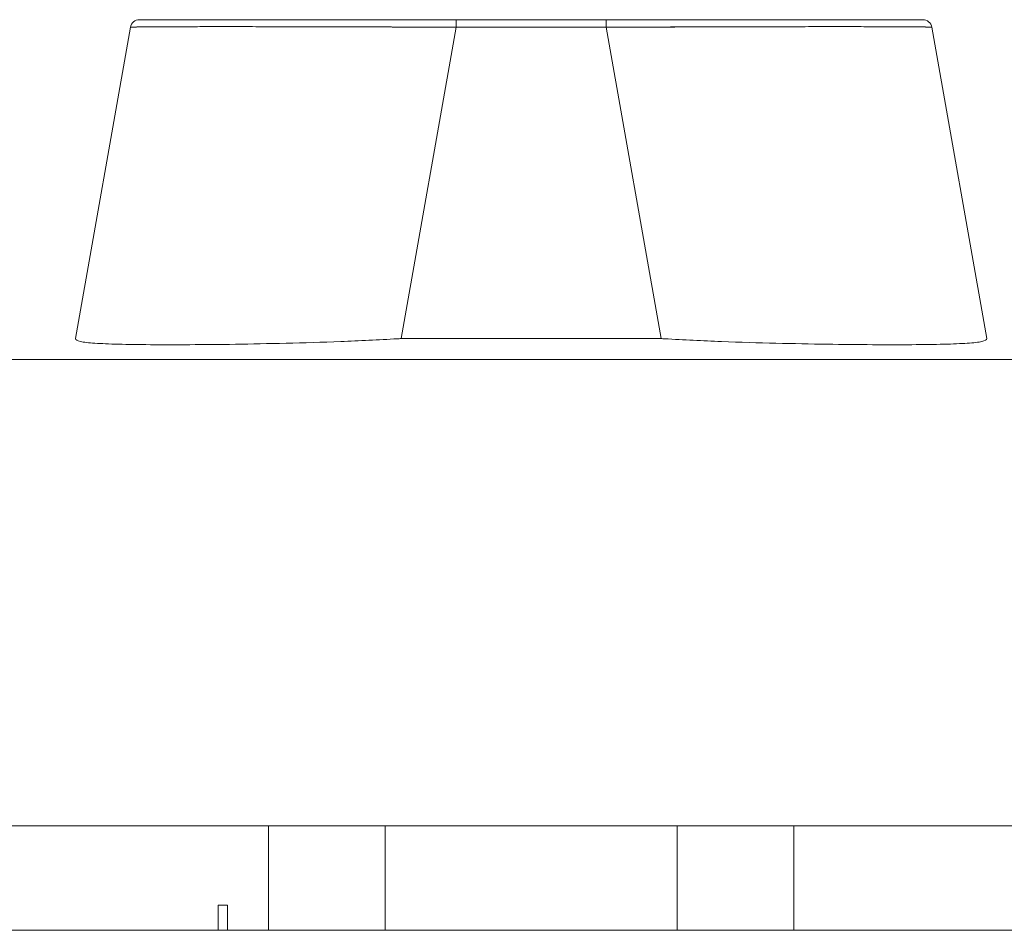
# Model space of a CAD drawing. Units: inches. Extents: x 21 to 526, y 10 to 327.
# Drawn here: x 233 to 235, y 323 to 325 of the extents above; entities that cross this region are included whole.
import ezdxf

# ---------------------------------------------------------------- set-up
doc = ezdxf.new("R2010")
doc.units = ezdxf.units.IN
doc.header["$LTSCALE"] = 32
doc.header["$MEASUREMENT"] = 0
doc.layers.add('Visible (ANSI)', color=7, linetype='Continuous', lineweight=5)

msp = doc.modelspace()

# ---------------------------------------------------------------- linework, layer by layer
at = {"layer": 'Visible (ANSI)'}
for p, q in [((233.2904, 324.6194), (233.1727, 323.952)), ((233.1727, 323.952), (233.2904, 324.6194)), ((233.9883, 324.6357), (233.3098, 324.6357)), ((233.9883, 324.6194), (233.8706, 323.952)), ((233.8706, 323.952), (233.9883, 324.6194)), ((233.9883, 324.6194), (233.9883, 324.6357)), ((233.9883, 324.6357), (234.3099, 324.6357)), ((233.9883, 324.6357), (233.9883, 324.6194)), ((234.3099, 324.6194), (233.9883, 324.6194)), ((233.9883, 324.6194), (234.3099, 324.6194)), ((234.3099, 324.6194), (234.3099, 324.6357)), ((234.9884, 324.6357), (234.3099, 324.6357)), ((234.3099, 324.6357), (234.3099, 324.6194)), ((234.4276, 323.952), (234.3099, 324.6194)), ((234.3099, 324.6194), (234.4276, 323.952)), ((235.1254, 323.952), (235.0078, 324.6194)), ((235.0078, 324.6194), (235.1254, 323.952)), ((233.1727, 323.9518), (233.1727, 323.952)), ((234.4276, 323.952), (233.8706, 323.952)), ((235.1254, 323.9518), (235.1254, 323.952)), ((207.4616, 323.9074), (236.5763, 323.9074)), ((236.5763, 322.9074), (207.3685, 322.9074)), ((233.5861, 322.9074), (233.5861, 322.6838)), ((233.8361, 322.9074), (233.8361, 322.6838)), ((234.4621, 322.9074), (234.4621, 322.6838)), ((234.7121, 322.9074), (234.7121, 322.6838)), ((233.4786, 322.6838), (233.4786, 322.7378)), ((233.4986, 322.7378), (233.4786, 322.7378)), ((233.4986, 322.6838), (233.4986, 322.7378)), ((206.743, 322.6838), (266.66, 322.6838))]:
    msp.add_line(p, q, dxfattribs=at)
for centre, radius, start, end in [((233.3098, 324.616), 0.0197, 90, 170), ((233.3098, 324.616), 0.0197, 90.0001, 170), ((234.9884, 324.616), 0.0197, 10, 90), ((233.8706, 323.823), 0.129, 90.0104, 93.5102), ((234.4275, 323.823), 0.129, 86.4898, 89.9896)]:
    msp.add_arc(centre, radius, start, end, dxfattribs=at)
msp.add_ellipse((233.356, 324.5926), major_axis=(0.0117, 0.0312), ratio=0.918444, start_param=0.900436, end_param=0.900513, dxfattribs=at)
for points, knots in [([(233.9883, 324.6194), (233.9788, 324.6195), (233.9692, 324.6195), (233.9597, 324.6196), (233.9475, 324.6196), (233.9353, 324.6197), (233.9232, 324.6197), (233.9111, 324.6198), (233.899, 324.6198), (233.887, 324.6199), (233.875, 324.6199), (233.863, 324.62), (233.8511, 324.62), (233.8393, 324.6201), (233.8275, 324.6201), (233.8157, 324.6201), (233.804, 324.6202), (233.7924, 324.6202), (233.7809, 324.6203), (233.7694, 324.6203), (233.758, 324.6203), (233.7467, 324.6204), (233.738, 324.6204), (233.7294, 324.6204), (233.7208, 324.6204), (233.7183, 324.6204), (233.7158, 324.6204), (233.7132, 324.6205), (233.7022, 324.6205), (233.6913, 324.6205), (233.6806, 324.6205), (233.6698, 324.6206), (233.6592, 324.6206), (233.6488, 324.6206), (233.6383, 324.6206), (233.628, 324.6206), (233.6179, 324.6207), (233.6078, 324.6207), (233.5978, 324.6207), (233.5881, 324.6207), (233.5783, 324.6207), (233.5687, 324.6207), (233.5593, 324.6207), (233.5499, 324.6208), (233.5407, 324.6208), (233.5317, 324.6208), (233.5227, 324.6208), (233.5139, 324.6208), (233.5053, 324.6208), (233.5014, 324.6208), (233.4976, 324.6208), (233.4938, 324.6208), (233.4892, 324.6208), (233.4847, 324.6208), (233.4802, 324.6208), (233.472, 324.6208), (233.4641, 324.6208), (233.4564, 324.6208), (233.4487, 324.6208), (233.4412, 324.6208), (233.434, 324.6207), (233.4268, 324.6207), (233.4198, 324.6207), (233.4131, 324.6207), (233.4063, 324.6207), (233.3998, 324.6207), (233.3936, 324.6207), (233.3874, 324.6206), (233.3814, 324.6206), (233.3757, 324.6206), (233.37, 324.6206), (233.3646, 324.6206), (233.3594, 324.6205), (233.3542, 324.6205), (233.3493, 324.6205), (233.3447, 324.6204), (233.3441, 324.6204), (233.3435, 324.6204), (233.3429, 324.6204), (233.3389, 324.6204), (233.3352, 324.6204), (233.3317, 324.6203), (233.3276, 324.6203), (233.3239, 324.6203), (233.3204, 324.6202), (233.3169, 324.6202), (233.3138, 324.6202), (233.3109, 324.6201), (233.308, 324.6201), (233.3054, 324.62), (233.3031, 324.62), (233.3008, 324.62), (233.2989, 324.6199), (233.2972, 324.6199), (233.2955, 324.6198), (233.2941, 324.6198), (233.2931, 324.6197), (233.292, 324.6197), (233.2913, 324.6196), (233.2908, 324.6196), (233.2905, 324.6195), (233.2904, 324.6195), (233.2904, 324.6194)], [0, 0, 0, 0, 0.026039, 0.026039, 0.026039, 0.0594, 0.0594, 0.0594, 0.09265, 0.09265, 0.09265, 0.125794, 0.125794, 0.125794, 0.15884, 0.15884, 0.15884, 0.191791, 0.191791, 0.191791, 0.224653, 0.224653, 0.224653, 0.25, 0.25, 0.25, 0.257436, 0.257436, 0.257436, 0.290141, 0.290141, 0.290141, 0.322775, 0.322775, 0.322775, 0.35535, 0.35535, 0.35535, 0.387876, 0.387876, 0.387876, 0.420366, 0.420366, 0.420366, 0.452832, 0.452832, 0.452832, 0.485286, 0.485286, 0.485286, 0.5, 0.5, 0.5, 0.517739, 0.517739, 0.517739, 0.550193, 0.550193, 0.550193, 0.582661, 0.582661, 0.582661, 0.615153, 0.615153, 0.615153, 0.647685, 0.647685, 0.647685, 0.680266, 0.680266, 0.680266, 0.712905, 0.712905, 0.712905, 0.745617, 0.745617, 0.745617, 0.75, 0.75, 0.75, 0.778408, 0.778408, 0.778408, 0.811278, 0.811278, 0.811278, 0.844236, 0.844236, 0.844236, 0.877291, 0.877291, 0.877291, 0.910445, 0.910445, 0.910445, 0.943705, 0.943705, 0.943705, 0.977077, 0.977077, 0.977077, 1, 1, 1, 1]), ([(233.2904, 324.6194), (233.2904, 324.6196), (233.294, 324.6198), (233.3012, 324.62), (233.3083, 324.6201), (233.3189, 324.6202), (233.3328, 324.6204), (233.3466, 324.6205), (233.3638, 324.6206), (233.3839, 324.6206), (233.4041, 324.6207), (233.4272, 324.6207), (233.4531, 324.6208), (233.4789, 324.6208), (233.5074, 324.6208), (233.5382, 324.6208), (233.569, 324.6207), (233.6021, 324.6207), (233.637, 324.6206), (233.672, 324.6206), (233.7088, 324.6205), (233.747, 324.6204), (233.7852, 324.6202), (233.8248, 324.6201), (233.8652, 324.62), (233.9056, 324.6198), (233.9468, 324.6196), (233.9883, 324.6194)], [0, 0, 0, 0, 0.111111, 0.111111, 0.111111, 0.222222, 0.222222, 0.222222, 0.333333, 0.333333, 0.333333, 0.444444, 0.444444, 0.444444, 0.555556, 0.555556, 0.555556, 0.666667, 0.666667, 0.666667, 0.777778, 0.777778, 0.777778, 0.888889, 0.888889, 0.888889, 1, 1, 1, 1]), ([(233.3098, 324.6357), (233.3099, 324.6357), (233.3099, 324.6357), (233.3124, 324.6357), (233.326, 324.6357), (233.3742, 324.6357), (233.4093, 324.6357), (233.4971, 324.6357), (233.5512, 324.6357), (233.6729, 324.6357), (233.7424, 324.6357), (233.8567, 324.6357), (233.9005, 324.6357), (233.959, 324.6357), (233.9737, 324.6357), (233.9883, 324.6357)], [0, 0, 0, 0, 0.056294, 0.056294, 0.601235, 0.601235, 1.142511, 1.142511, 1.689625, 1.689625, 2.254071, 2.254071, 2.589423, 2.589423, 2.700751, 2.700751, 2.700751, 2.700751]), ([(235.0078, 324.6194), (235.0078, 324.6195), (235.0076, 324.6195), (235.0072, 324.6196), (235.0067, 324.6196), (235.0059, 324.6197), (235.0047, 324.6197), (235.0036, 324.6198), (235.0022, 324.6198), (235.0005, 324.6199), (234.9987, 324.6199), (234.9967, 324.62), (234.9944, 324.62), (234.992, 324.6201), (234.9894, 324.6201), (234.9864, 324.6201), (234.9835, 324.6202), (234.9803, 324.6202), (234.9767, 324.6203), (234.9732, 324.6203), (234.9694, 324.6203), (234.9653, 324.6204), (234.9621, 324.6204), (234.9588, 324.6204), (234.9553, 324.6204), (234.9542, 324.6204), (234.9532, 324.6204), (234.9521, 324.6205), (234.9475, 324.6205), (234.9425, 324.6205), (234.9373, 324.6205), (234.9321, 324.6206), (234.9266, 324.6206), (234.9208, 324.6206), (234.9151, 324.6206), (234.9091, 324.6206), (234.9028, 324.6207), (234.8965, 324.6207), (234.89, 324.6207), (234.8832, 324.6207), (234.8764, 324.6207), (234.8694, 324.6207), (234.8621, 324.6207), (234.8548, 324.6208), (234.8473, 324.6208), (234.8396, 324.6208), (234.8318, 324.6208), (234.8239, 324.6208), (234.8157, 324.6208), (234.8119, 324.6208), (234.8082, 324.6208), (234.8044, 324.6208), (234.7998, 324.6208), (234.7951, 324.6208), (234.7904, 324.6208), (234.7818, 324.6208), (234.7729, 324.6208), (234.7639, 324.6208), (234.7549, 324.6208), (234.7456, 324.6208), (234.7362, 324.6207), (234.7268, 324.6207), (234.7171, 324.6207), (234.7073, 324.6207), (234.6975, 324.6207), (234.6875, 324.6207), (234.6774, 324.6207), (234.6672, 324.6206), (234.6569, 324.6206), (234.6464, 324.6206), (234.636, 324.6206), (234.6253, 324.6206), (234.6146, 324.6205), (234.6038, 324.6205), (234.5928, 324.6205), (234.5818, 324.6204), (234.5803, 324.6204), (234.5788, 324.6204), (234.5774, 324.6204), (234.5677, 324.6204), (234.558, 324.6204), (234.5483, 324.6203), (234.5369, 324.6203), (234.5255, 324.6203), (234.514, 324.6202), (234.5025, 324.6202), (234.4908, 324.6202), (234.4791, 324.6201), (234.4674, 324.6201), (234.4556, 324.62), (234.4437, 324.62), (234.4318, 324.62), (234.4198, 324.6199), (234.4078, 324.6199), (234.3958, 324.6198), (234.3837, 324.6198), (234.3716, 324.6197), (234.3594, 324.6197), (234.3472, 324.6196), (234.335, 324.6196), (234.3266, 324.6195), (234.3182, 324.6195), (234.3099, 324.6194)], [0, 0, 0, 0, 0.026039, 0.026039, 0.026039, 0.059399, 0.059399, 0.059399, 0.09265, 0.09265, 0.09265, 0.125794, 0.125794, 0.125794, 0.158839, 0.158839, 0.158839, 0.19179, 0.19179, 0.19179, 0.224653, 0.224653, 0.224653, 0.25, 0.25, 0.25, 0.257436, 0.257436, 0.257436, 0.29014, 0.29014, 0.29014, 0.322774, 0.322774, 0.322774, 0.355349, 0.355349, 0.355349, 0.387877, 0.387877, 0.387877, 0.420367, 0.420367, 0.420367, 0.452835, 0.452835, 0.452835, 0.485288, 0.485288, 0.485288, 0.5, 0.5, 0.5, 0.51774, 0.51774, 0.51774, 0.550195, 0.550195, 0.550195, 0.582663, 0.582663, 0.582663, 0.615155, 0.615155, 0.615155, 0.647686, 0.647686, 0.647686, 0.680267, 0.680267, 0.680267, 0.712906, 0.712906, 0.712906, 0.745618, 0.745618, 0.745618, 0.75, 0.75, 0.75, 0.778409, 0.778409, 0.778409, 0.811278, 0.811278, 0.811278, 0.844237, 0.844237, 0.844237, 0.877291, 0.877291, 0.877291, 0.910446, 0.910446, 0.910446, 0.943705, 0.943705, 0.943705, 0.977077, 0.977077, 0.977077, 1, 1, 1, 1]), ([(234.3099, 324.6194), (234.3513, 324.6196), (234.3926, 324.6198), (234.433, 324.62), (234.4734, 324.6201), (234.513, 324.6202), (234.5512, 324.6204), (234.5893, 324.6205), (234.6262, 324.6206), (234.6611, 324.6206), (234.6961, 324.6207), (234.7292, 324.6207), (234.76, 324.6208), (234.7907, 324.6208), (234.8192, 324.6208), (234.8451, 324.6208), (234.8709, 324.6207), (234.8941, 324.6207), (234.9142, 324.6206), (234.9344, 324.6206), (234.9515, 324.6205), (234.9654, 324.6204), (234.9793, 324.6202), (234.9899, 324.6201), (234.997, 324.62), (235.0041, 324.6198), (235.0077, 324.6196), (235.0078, 324.6194)], [0, 0, 0, 0, 0.111111, 0.111111, 0.111111, 0.222222, 0.222222, 0.222222, 0.333333, 0.333333, 0.333333, 0.444444, 0.444444, 0.444444, 0.555556, 0.555556, 0.555556, 0.666667, 0.666667, 0.666667, 0.777778, 0.777778, 0.777778, 0.888889, 0.888889, 0.888889, 1, 1, 1, 1]), ([(234.3246, 324.6357), (234.4, 324.6357), (234.4762, 324.6357), (234.6156, 324.6357), (234.6808, 324.6357), (234.7933, 324.6357), (234.8423, 324.6357), (234.9193, 324.6357), (234.9483, 324.6357), (234.9681, 324.6357), (234.9698, 324.6357), (234.9763, 324.6357), (234.9802, 324.6357), (234.9846, 324.6357), (234.9859, 324.6357), (234.9878, 324.6357), (234.9905, 324.6357), (234.9884, 324.6357)], [0, 0, 0, 0, 0.574852, 0.574852, 1.131255, 1.131255, 1.675797, 1.675797, 2.217158, 2.217158, 2.273356, 2.273356, 2.442126, 2.442126, 2.543257, 2.543257, 2.663581, 2.663581, 2.663581, 2.663581]), ([(233.8627, 323.9518), (233.8217, 323.9494), (233.781, 323.9474), (233.7411, 323.9458), (233.7011, 323.9443), (233.662, 323.9431), (233.6242, 323.9422), (233.5865, 323.9413), (233.5501, 323.9406), (233.5155, 323.94), (233.4809, 323.9395), (233.4481, 323.9392), (233.4175, 323.9391), (233.387, 323.9389), (233.3588, 323.9389), (233.3332, 323.9391), (233.3076, 323.9392), (233.2847, 323.9395), (233.2648, 323.9401), (233.2449, 323.9406), (233.228, 323.9413), (233.2143, 323.9422), (233.2006, 323.9431), (233.1902, 323.9443), (233.1832, 323.9458), (233.1762, 323.9474), (233.1727, 323.9494), (233.1727, 323.9518)], [0, 0, 0, 0, 0.111111, 0.111111, 0.111111, 0.222222, 0.222222, 0.222222, 0.333333, 0.333333, 0.333333, 0.444444, 0.444444, 0.444444, 0.555556, 0.555556, 0.555556, 0.666667, 0.666667, 0.666667, 0.777778, 0.777778, 0.777778, 0.888889, 0.888889, 0.888889, 1, 1, 1, 1]), ([(235.1254, 323.9518), (235.1254, 323.9494), (235.1219, 323.9474), (235.1149, 323.9458), (235.1079, 323.9443), (235.0975, 323.9431), (235.0838, 323.9422), (235.0701, 323.9413), (235.0532, 323.9406), (235.0333, 323.9401), (235.0134, 323.9395), (234.9905, 323.9392), (234.9649, 323.9391), (234.9393, 323.9389), (234.9111, 323.9389), (234.8805, 323.9391), (234.85, 323.9392), (234.8172, 323.9395), (234.7826, 323.9401), (234.748, 323.9406), (234.7116, 323.9413), (234.6739, 323.9422), (234.6361, 323.9431), (234.597, 323.9443), (234.557, 323.9458), (234.5171, 323.9474), (234.4764, 323.9494), (234.4354, 323.9518)], [0, 0, 0, 0, 0.111111, 0.111111, 0.111111, 0.222222, 0.222222, 0.222222, 0.333333, 0.333333, 0.333333, 0.444444, 0.444444, 0.444444, 0.555556, 0.555556, 0.555556, 0.666667, 0.666667, 0.666667, 0.777778, 0.777778, 0.777778, 0.888889, 0.888889, 0.888889, 1, 1, 1, 1])]:
    msp.add_open_spline(points, degree=3, knots=knots, dxfattribs=at)
msp.add_open_spline([(233.2951, 324.6198), (233.2951, 324.6198), (233.2951, 324.6198), (233.2951, 324.6198)], degree=3, dxfattribs=at)

doc.saveas('drawing.dxf')
